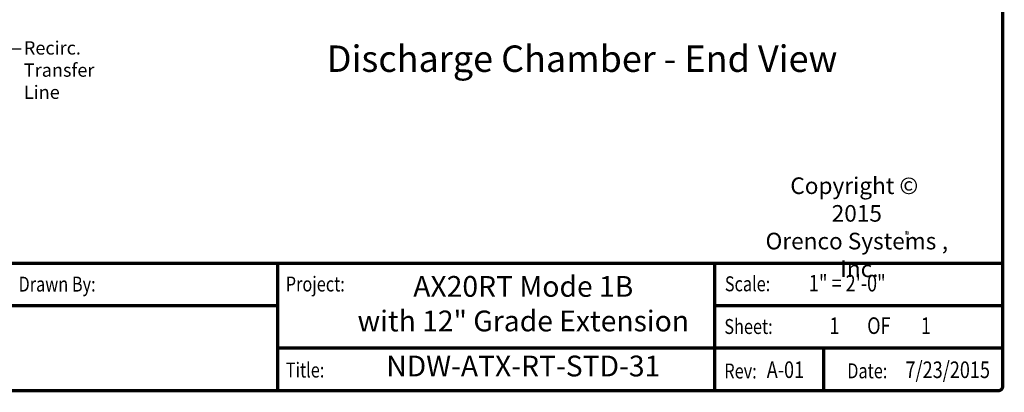
# Model space of a CAD drawing. Units: inches. Extents: x 0.2 to 16.6, y 0.1 to 10.6.
# Drawn here: x 10.7 to 16.6, y 0.1 to 2.4 of the extents above; entities that cross this region are included whole.
import ezdxf
from ezdxf.enums import TextEntityAlignment as Align

# ---------------------------------------------------------------- set-up
doc = ezdxf.new("R2010")
doc.units = ezdxf.units.IN
doc.header["$LTSCALE"] = 0.5
doc.header["$MEASUREMENT"] = 0
doc.layers.add('BORDER', color=134, linetype='Continuous')
doc.layers.add('TEXT', color=1, linetype='Continuous')
doc.styles.add('2', font='TEB_____.PFB', dxfattribs={"width": 0.8, "oblique": 12})
doc.styles.add('4', font='ROMANS', dxfattribs={"width": 0.8})
doc.styles.add('Air', font='arial.ttf', dxfattribs={"width": 0.8})
doc.styles.add('times', font='times.ttf')

msp = doc.modelspace()

# ---------------------------------------------------------------- linework, layer by layer
at = {"layer": 'BORDER', "const_width": 0.02}
msp.add_lwpolyline([(16.5982, 0.1703), (16.5982, 10.5384, 0.414214), (16.5723, 10.5643), (0.2142, 10.5643, 0.414214), (0.1882, 10.5384), (0.1882, 0.1703, 0.414214), (0.2142, 0.1443), (16.5723, 0.1443, 0.414214)], format="xyb", close=True, dxfattribs=at)
for points in [[(16.5982, 0.9109), (0.1882, 0.9109)], [(12.2287, 0.1443), (12.2287, 0.9109)], [(14.8615, 0.1443), (14.8615, 0.9109)], [(12.2287, 0.6559), (10.6226, 0.6559)], [(16.5982, 0.6559), (14.8615, 0.6559)], [(16.5982, 0.4009), (12.2287, 0.4009)], [(15.5195, 0.1443), (15.5195, 0.4009)]]:
    msp.add_lwpolyline(points, dxfattribs=at)
at = {"layer": 'TEXT'}
msp.add_line((10.683, 2.2013), (9.6307, 2.2013), dxfattribs=at)

# ---------------------------------------------------------------- texts
at = {"color": 7, "linetype": 'Continuous', "lineweight": 15, "style": '4', "width": 0.8}
for s, p in [('Project:', (12.2774, 0.7414)), ('Scale:', (14.9238, 0.7426)), ('Drawn By:', (10.6666, 0.7408)), ('Sheet:', (14.9207, 0.4855)), ('Title:', (12.2774, 0.2234)), ('Rev:', (14.9207, 0.2174)), ('Date:', (15.6615, 0.2186))]:
    msp.add_text(s, height=0.09, dxfattribs=at).set_placement(p)
at = {"color": 7, "linetype": 'Continuous', "lineweight": 15, "style": '2', "oblique": 12, "width": 0.8}
for s, p in [('1" = 2\'-0"', (15.6617, 0.7416)), ('1', (15.585, 0.4856)), ('OF', (15.8522, 0.4856)), ('1', (16.1361, 0.4856)), ('A-01', (15.2889, 0.2203)), ('7/23/2015', (16.2672, 0.22))]:
    msp.add_text(s, height=0.1, dxfattribs=at).set_placement(p, align=Align.CENTER)
at = {"color": 7, "linetype": 'Continuous', "lineweight": 15, "insert": (15.7192, 1.1284), "char_height": 0.1, "attachment_point": 5, "style": '2'}
msp.add_mtext('{\\fArial|b1|i0|c0|p34;Copyright ©  2015 \\POrenco Systems\\fArial|b0|i0|c0|p34;\\H1.0833x; \\fArial|b1|i0|c0|p34;\\H0.92311x;,  Inc.}', dxfattribs=at)
at = {"insert": (16.021, 1.0814), "char_height": 0.04, "attachment_point": 5, "style": 'Air'}
msp.add_mtext('{\\H1.0833x;®}', dxfattribs=at)
at = {"char_height": 0.125, "attachment_point": 5, "style": 'Air'}
for s, insert, width in [('AX20RT Mode 1B\\Pwith 12" Grade Extension', (13.7089, 0.6517), 2.312236), ('NDW-ATX-RT-STD-31', (13.7089, 0.2764), 2.32005)]:
    msp.add_mtext(s, dxfattribs=dict(at, insert=insert, width=width))
at = {"layer": 'TEXT', "attachment_point": 1, "style": 'times'}
for s, insert, char_height in [('{\\fTimes New Roman|b0|i1|c0|p18;Recirc. \\PTransfer \\PLine}', (10.6988, 2.2482), 0.080012), ('Discharge Chamber - End View', (12.5245, 2.2229), 0.159106)]:
    msp.add_mtext(s, dxfattribs=dict(at, insert=insert, char_height=char_height))

doc.saveas('drawing.dxf')
